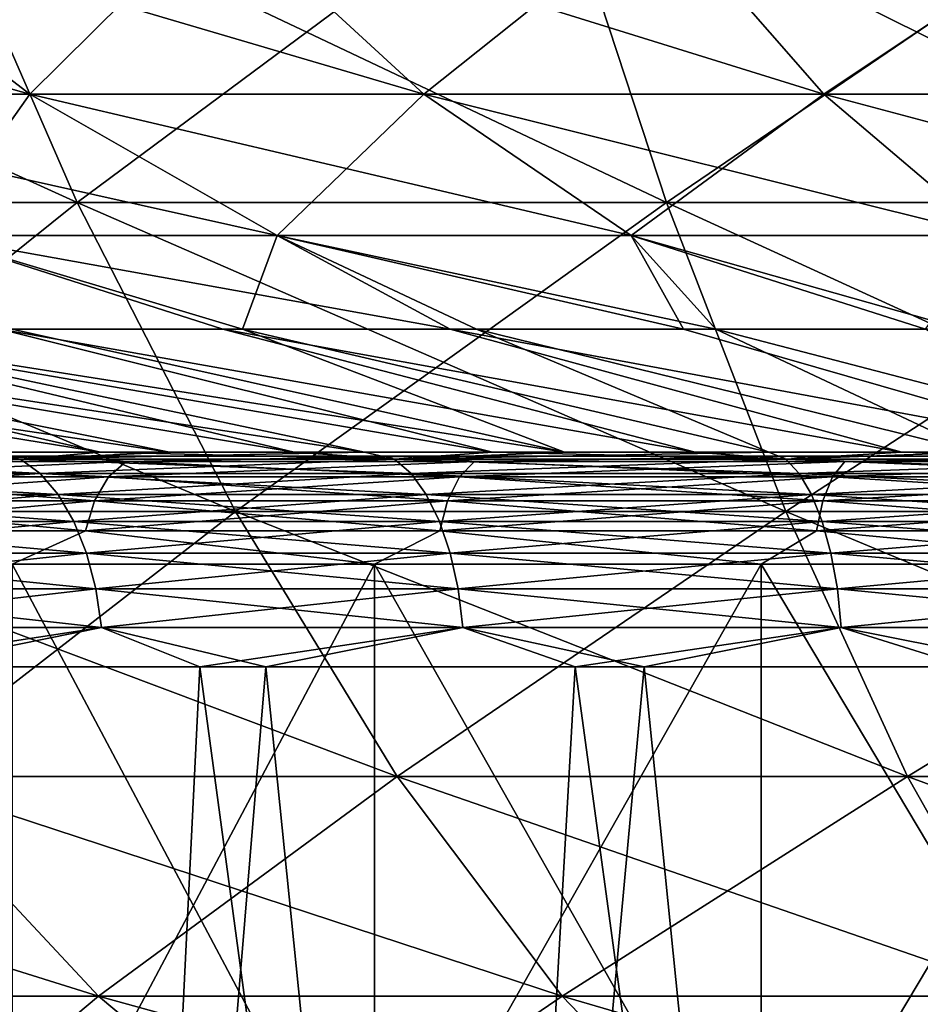
# Model space of a CAD drawing. Units: millimetres. Extents: x 0 to 380, y 0 to 162.
# Drawn here: x 167 to 176, y 36 to 45 of the extents above; entities that cross this region are included whole.
import ezdxf

# ---------------------------------------------------------------- set-up
doc = ezdxf.new("R2010")
doc.units = ezdxf.units.MM
doc.header["$LTSCALE"] = 101.851852
for name, color, linetype in [('1', 7, 'CONTINUOUS'), ('2', 7, 'CONTINUOUS'), ('20', 7, 'CONTINUOUS'), ('25', 7, 'CONTINUOUS'), ('34', 7, 'CONTINUOUS'), ('35', 7, 'CONTINUOUS'), ('36', 7, 'CONTINUOUS'), ('37', 7, 'CONTINUOUS'), ('38', 7, 'CONTINUOUS'), ('39', 7, 'CONTINUOUS'), ('40', 7, 'CONTINUOUS'), ('44', 7, 'CONTINUOUS'), ('7', 7, 'CONTINUOUS')]:
    doc.layers.add(name, color=color, linetype=linetype)

msp = doc.modelspace()

# ---------------------------------------------------------------- linework, layer by layer
at = {"layer": '1', "linetype": 'Continuous'}
for points in [[(164.7619, 41.3204, -163.6038), (167.7559, 41.3204, -161.036), (164.9054, 41.3204, -216.5037), (164.7619, 41.3204, -163.6038)], [(164.9054, 41.3204, -216.5037), (167.7559, 41.3204, -161.036), (167.9092, 41.3204, -219.0522), (164.9054, 41.3204, -216.5037)], [(167.7559, 41.3204, -161.036), (171.0101, 41.3204, -158.8056), (167.9092, 41.3204, -219.0522), (167.7559, 41.3204, -161.036)], [(167.9092, 41.3204, -219.0522), (171.0101, 41.3204, -158.8056), (171.1737, 41.3204, -221.2644), (167.9092, 41.3204, -219.0522)], [(171.0101, 41.3204, -158.8056), (174.4781, 41.3204, -156.9435), (171.1737, 41.3204, -221.2644), (171.0101, 41.3204, -158.8056)], [(171.1737, 41.3204, -221.2644), (174.4781, 41.3204, -156.9435), (174.6544, 41.3204, -223.1097), (171.1737, 41.3204, -221.2644)], [(174.4781, 41.3204, -156.9435), (178.1327, 41.3204, -155.464), (174.6544, 41.3204, -223.1097), (174.4781, 41.3204, -156.9435)], [(174.6544, 41.3204, -223.1097), (178.1327, 41.3204, -155.464), (178.3231, 41.3204, -224.5718), (174.6544, 41.3204, -223.1097)]]:
    msp.add_3dface(points, dxfattribs=at)
at = {"layer": '2', "linetype": 'Continuous'}
for points in [[(167.7559, 41.3204, -161.036), (164.7619, 41.3204, -163.6038), (165.3555, 41.2715, -162.6311), (167.7559, 41.3204, -161.036)], [(164.9054, 41.3204, -216.5037), (167.9092, 41.3204, -219.0522), (165.3555, 41.2715, -217.3399), (164.9054, 41.3204, -216.5037)], [(168.3497, 41.2715, -160.2064), (167.7559, 41.3204, -161.036), (165.3555, 41.2715, -162.6311), (168.3497, 41.2715, -160.2064)], [(165.3555, 41.2715, -217.3399), (167.9092, 41.3204, -219.0522), (168.3497, 41.2715, -219.7646), (165.3555, 41.2715, -217.3399)], [(171.0101, 41.3204, -158.8056), (167.7559, 41.3204, -161.036), (168.3497, 41.2715, -160.2064), (171.0101, 41.3204, -158.8056)], [(167.9092, 41.3204, -219.0522), (171.1737, 41.3204, -221.2644), (168.3497, 41.2715, -219.7646), (167.9092, 41.3204, -219.0522)], [(171.581, 41.2715, -158.108), (171.0101, 41.3204, -158.8056), (168.3497, 41.2715, -160.2064), (171.581, 41.2715, -158.108)], [(168.3497, 41.2715, -219.7646), (171.1737, 41.3204, -221.2644), (171.581, 41.2715, -221.8631), (168.3497, 41.2715, -219.7646)], [(174.4781, 41.3204, -156.9435), (171.0101, 41.3204, -158.8056), (171.581, 41.2715, -158.108), (174.4781, 41.3204, -156.9435)], [(171.1737, 41.3204, -221.2644), (174.6544, 41.3204, -223.1097), (171.581, 41.2715, -221.8631), (171.1737, 41.3204, -221.2644)], [(175.0139, 41.2715, -156.3588), (174.4781, 41.3204, -156.9435), (171.581, 41.2715, -158.108), (175.0139, 41.2715, -156.3588)], [(171.581, 41.2715, -221.8631), (174.6544, 41.3204, -223.1097), (175.0139, 41.2715, -223.6122), (171.581, 41.2715, -221.8631)], [(178.1327, 41.3204, -155.464), (174.4781, 41.3204, -156.9435), (175.0139, 41.2715, -156.3588), (178.1327, 41.3204, -155.464)], [(174.6544, 41.3204, -223.1097), (178.3231, 41.3204, -224.5718), (175.0139, 41.2715, -223.6122), (174.6544, 41.3204, -223.1097)], [(178.6109, 41.2715, -154.9781), (178.1327, 41.3204, -155.464), (175.0139, 41.2715, -156.3588), (178.6109, 41.2715, -154.9781)], [(175.0139, 41.2715, -223.6122), (178.3231, 41.3204, -224.5718), (178.6109, 41.2715, -224.993), (175.0139, 41.2715, -223.6122)], [(165.3555, 41.2715, -162.6311), (165.1688, 41.1292, -162.4237), (168.1857, 41.1292, -159.9807), (165.3555, 41.2715, -162.6311)], [(165.3555, 41.2715, -217.3399), (168.3497, 41.2715, -219.7646), (165.1688, 41.1292, -217.5473), (165.3555, 41.2715, -217.3399)], [(168.3497, 41.2715, -219.7646), (168.1857, 41.1292, -219.9904), (165.1688, 41.1292, -217.5473), (168.3497, 41.2715, -219.7646)], [(168.3497, 41.2715, -160.2064), (165.3555, 41.2715, -162.6311), (168.1857, 41.1292, -159.9807), (168.3497, 41.2715, -160.2064)], [(168.3497, 41.2715, -160.2064), (168.1857, 41.1292, -159.9807), (171.4415, 41.1292, -157.8663), (168.3497, 41.2715, -160.2064)], [(168.3497, 41.2715, -219.7646), (171.581, 41.2715, -221.8631), (168.1857, 41.1292, -219.9904), (168.3497, 41.2715, -219.7646)], [(171.581, 41.2715, -221.8631), (171.4415, 41.1292, -222.1047), (168.1857, 41.1292, -219.9904), (171.581, 41.2715, -221.8631)], [(171.581, 41.2715, -158.108), (168.3497, 41.2715, -160.2064), (171.4415, 41.1292, -157.8663), (171.581, 41.2715, -158.108)], [(171.581, 41.2715, -158.108), (171.4415, 41.1292, -157.8663), (174.9005, 41.1292, -156.1039), (171.581, 41.2715, -158.108)], [(171.581, 41.2715, -221.8631), (175.0139, 41.2715, -223.6122), (171.4415, 41.1292, -222.1047), (171.581, 41.2715, -221.8631)], [(175.0139, 41.2715, -223.6122), (174.9005, 41.1292, -223.8671), (171.4415, 41.1292, -222.1047), (175.0139, 41.2715, -223.6122)], [(175.0139, 41.2715, -156.3588), (171.581, 41.2715, -158.108), (174.9005, 41.1292, -156.1039), (175.0139, 41.2715, -156.3588)], [(175.0139, 41.2715, -156.3588), (174.9005, 41.1292, -156.1039), (178.5247, 41.1292, -154.7127), (175.0139, 41.2715, -156.3588)], [(175.0139, 41.2715, -223.6122), (178.6109, 41.2715, -224.993), (174.9005, 41.1292, -223.8671), (175.0139, 41.2715, -223.6122)], [(178.6109, 41.2715, -224.993), (178.5247, 41.1292, -225.2583), (174.9005, 41.1292, -223.8671), (178.6109, 41.2715, -224.993)], [(178.6109, 41.2715, -154.9781), (175.0139, 41.2715, -156.3588), (178.5247, 41.1292, -154.7127), (178.6109, 41.2715, -154.9781)], [(168.0556, 40.9077, -220.1694), (165.0207, 40.9077, -217.7118), (168.1857, 41.1292, -219.9904), (168.0556, 40.9077, -220.1694)], [(168.1857, 41.1292, -219.9904), (165.0207, 40.9077, -217.7118), (165.1688, 41.1292, -217.5473), (168.1857, 41.1292, -219.9904)], [(165.0207, 40.9077, -162.2592), (168.0556, 40.9077, -159.8016), (165.1688, 41.1292, -162.4237), (165.0207, 40.9077, -162.2592)], [(165.1688, 41.1292, -162.4237), (168.0556, 40.9077, -159.8016), (168.1857, 41.1292, -159.9807), (165.1688, 41.1292, -162.4237)], [(171.3308, 40.9077, -222.2964), (168.0556, 40.9077, -220.1694), (171.4415, 41.1292, -222.1047), (171.3308, 40.9077, -222.2964)], [(171.4415, 41.1292, -222.1047), (168.0556, 40.9077, -220.1694), (168.1857, 41.1292, -219.9904), (171.4415, 41.1292, -222.1047)], [(168.0556, 40.9077, -159.8016), (171.3308, 40.9077, -157.6746), (168.1857, 41.1292, -159.9807), (168.0556, 40.9077, -159.8016)], [(168.1857, 41.1292, -159.9807), (171.3308, 40.9077, -157.6746), (171.4415, 41.1292, -157.8663), (168.1857, 41.1292, -159.9807)], [(174.8104, 40.9077, -224.0693), (171.3308, 40.9077, -222.2964), (174.9005, 41.1292, -223.8671), (174.8104, 40.9077, -224.0693)], [(174.9005, 41.1292, -223.8671), (171.3308, 40.9077, -222.2964), (171.4415, 41.1292, -222.1047), (174.9005, 41.1292, -223.8671)], [(171.3308, 40.9077, -157.6746), (174.8104, 40.9077, -155.9017), (171.4415, 41.1292, -157.8663), (171.3308, 40.9077, -157.6746)], [(171.4415, 41.1292, -157.8663), (174.8104, 40.9077, -155.9017), (174.9005, 41.1292, -156.1039), (171.4415, 41.1292, -157.8663)], [(178.4563, 40.9077, -225.4689), (174.8104, 40.9077, -224.0693), (178.5247, 41.1292, -225.2583), (178.4563, 40.9077, -225.4689)], [(178.5247, 41.1292, -225.2583), (174.8104, 40.9077, -224.0693), (174.9005, 41.1292, -223.8671), (178.5247, 41.1292, -225.2583)], [(174.8104, 40.9077, -155.9017), (178.4563, 40.9077, -154.5022), (174.9005, 41.1292, -156.1039), (174.8104, 40.9077, -155.9017)], [(174.9005, 41.1292, -156.1039), (178.4563, 40.9077, -154.5022), (178.5247, 41.1292, -154.7127), (174.9005, 41.1292, -156.1039)], [(167.9722, 40.6285, -220.2843), (164.9257, 40.6285, -217.8173), (168.0556, 40.9077, -220.1694), (167.9722, 40.6285, -220.2843)], [(168.0556, 40.9077, -220.1694), (164.9257, 40.6285, -217.8173), (165.0207, 40.9077, -217.7118), (168.0556, 40.9077, -220.1694)], [(164.9257, 40.6285, -162.1537), (167.9722, 40.6285, -159.6867), (165.0207, 40.9077, -162.2592), (164.9257, 40.6285, -162.1537)], [(165.0207, 40.9077, -162.2592), (167.9722, 40.6285, -159.6867), (168.0556, 40.9077, -159.8016), (165.0207, 40.9077, -162.2592)], [(171.2598, 40.6285, -222.4193), (167.9722, 40.6285, -220.2843), (171.3308, 40.9077, -222.2964), (171.2598, 40.6285, -222.4193)], [(171.3308, 40.9077, -222.2964), (167.9722, 40.6285, -220.2843), (168.0556, 40.9077, -220.1694), (171.3308, 40.9077, -222.2964)], [(167.9722, 40.6285, -159.6867), (171.2598, 40.6285, -157.5517), (168.0556, 40.9077, -159.8016), (167.9722, 40.6285, -159.6867)], [(168.0556, 40.9077, -159.8016), (171.2598, 40.6285, -157.5517), (171.3308, 40.9077, -157.6746), (168.0556, 40.9077, -159.8016)], [(174.7527, 40.6285, -224.199), (171.2598, 40.6285, -222.4193), (174.8104, 40.9077, -224.0693), (174.7527, 40.6285, -224.199)], [(174.8104, 40.9077, -224.0693), (171.2598, 40.6285, -222.4193), (171.3308, 40.9077, -222.2964), (174.8104, 40.9077, -224.0693)], [(171.2598, 40.6285, -157.5517), (174.7527, 40.6285, -155.772), (171.3308, 40.9077, -157.6746), (171.2598, 40.6285, -157.5517)], [(171.3308, 40.9077, -157.6746), (174.7527, 40.6285, -155.772), (174.8104, 40.9077, -155.9017), (171.3308, 40.9077, -157.6746)], [(178.4124, 40.6285, -225.6039), (174.7527, 40.6285, -224.199), (178.4563, 40.9077, -225.4689), (178.4124, 40.6285, -225.6039)], [(178.4563, 40.9077, -225.4689), (174.7527, 40.6285, -224.199), (174.8104, 40.9077, -224.0693), (178.4563, 40.9077, -225.4689)], [(174.7527, 40.6285, -155.772), (178.4124, 40.6285, -154.3672), (174.8104, 40.9077, -155.9017), (174.7527, 40.6285, -155.772)], [(174.8104, 40.9077, -155.9017), (178.4124, 40.6285, -154.3672), (178.4563, 40.9077, -154.5022), (174.8104, 40.9077, -155.9017)], [(164.9257, 40.6285, -162.1537), (167.2915, 40.3204, -160.132), (167.9722, 40.6285, -159.6867), (164.9257, 40.6285, -162.1537)], [(167.9722, 40.6285, -220.2843), (167.2915, 40.3204, -219.839), (164.9257, 40.6285, -217.8173), (167.9722, 40.6285, -220.2843)], [(167.2915, 40.3204, -160.132), (170.6522, 40.3204, -157.8534), (167.9722, 40.6285, -159.6867), (167.2915, 40.3204, -160.132)], [(170.6522, 40.3204, -222.1177), (167.2915, 40.3204, -219.839), (167.9722, 40.6285, -220.2843), (170.6522, 40.3204, -222.1177)], [(167.9722, 40.6285, -159.6867), (170.6522, 40.3204, -157.8534), (171.2598, 40.6285, -157.5517), (167.9722, 40.6285, -159.6867)], [(171.2598, 40.6285, -222.4193), (170.6522, 40.3204, -222.1177), (167.9722, 40.6285, -220.2843), (171.2598, 40.6285, -222.4193)], [(170.6522, 40.3204, -157.8534), (174.2397, 40.3204, -155.9514), (171.2598, 40.6285, -157.5517), (170.6522, 40.3204, -157.8534)], [(174.2397, 40.3204, -224.0196), (170.6522, 40.3204, -222.1177), (171.2598, 40.6285, -222.4193), (174.2397, 40.3204, -224.0196)], [(171.2598, 40.6285, -157.5517), (174.2397, 40.3204, -155.9514), (174.7527, 40.6285, -155.772), (171.2598, 40.6285, -157.5517)], [(174.7527, 40.6285, -224.199), (174.2397, 40.3204, -224.0196), (171.2598, 40.6285, -222.4193), (174.7527, 40.6285, -224.199)], [(174.2397, 40.3204, -155.9514), (178.0117, 40.3204, -154.4485), (174.7527, 40.6285, -155.772), (174.2397, 40.3204, -155.9514)], [(178.0117, 40.3204, -225.5225), (174.2397, 40.3204, -224.0196), (174.7527, 40.6285, -224.199), (178.0117, 40.3204, -225.5225)], [(174.7527, 40.6285, -155.772), (178.0117, 40.3204, -154.4485), (178.4124, 40.6285, -154.3672), (174.7527, 40.6285, -155.772)], [(178.4124, 40.6285, -225.6039), (178.0117, 40.3204, -225.5225), (174.7527, 40.6285, -224.199), (178.4124, 40.6285, -225.6039)]]:
    msp.add_3dface(points, dxfattribs=at)
at = {"layer": '20', "linetype": 'Continuous'}
for points in [[(162.4962, 43.676, -90.9773), (167.8967, 43.676, -89.6343), (160.7192, 46.9418, -84.5772), (162.4962, 43.676, -90.9773)], [(160.7192, 46.9418, -84.5772), (167.8967, 43.676, -89.6343), (166.4688, 46.9418, -83.1474), (160.7192, 46.9418, -84.5772)], [(167.8967, 43.676, -89.6343), (173.3619, 43.676, -88.5856), (166.4688, 46.9418, -83.1474), (167.8967, 43.676, -89.6343)], [(166.4688, 46.9418, -83.1474), (173.3619, 43.676, -88.5856), (172.2874, 46.9418, -82.0309), (166.4688, 46.9418, -83.1474)], [(173.3619, 43.676, -88.5856), (178.876, 43.676, -87.8343), (172.2874, 46.9418, -82.0309), (173.3619, 43.676, -88.5856)], [(172.2874, 46.9418, -82.0309), (178.876, 43.676, -87.8343), (178.1578, 46.9418, -81.2311), (172.2874, 46.9418, -82.0309)], [(164.3218, 40.809, -97.5524), (169.3636, 40.809, -96.2986), (162.4962, 43.676, -90.9773), (164.3218, 40.809, -97.5524)], [(162.4962, 43.676, -90.9773), (169.3636, 40.809, -96.2986), (167.8967, 43.676, -89.6343), (162.4962, 43.676, -90.9773)], [(169.3636, 40.809, -96.2986), (174.4659, 40.809, -95.3195), (167.8967, 43.676, -89.6343), (169.3636, 40.809, -96.2986)], [(167.8967, 43.676, -89.6343), (174.4659, 40.809, -95.3195), (173.3619, 43.676, -88.5856), (167.8967, 43.676, -89.6343)], [(174.4659, 40.809, -95.3195), (179.6138, 40.809, -94.6182), (173.3619, 43.676, -88.5856), (174.4659, 40.809, -95.3195)], [(173.3619, 43.676, -88.5856), (179.6138, 40.809, -94.6182), (178.876, 43.676, -87.8343), (173.3619, 43.676, -88.5856)], [(166.1895, 38.351, -104.2795), (170.8644, 38.351, -103.1169), (164.3218, 40.809, -97.5524), (166.1895, 38.351, -104.2795)], [(164.3218, 40.809, -97.5524), (170.8644, 38.351, -103.1169), (169.3636, 40.809, -96.2986), (164.3218, 40.809, -97.5524)], [(170.8644, 38.351, -103.1169), (175.5954, 38.351, -102.2092), (169.3636, 40.809, -96.2986), (170.8644, 38.351, -103.1169)], [(169.3636, 40.809, -96.2986), (175.5954, 38.351, -102.2092), (174.4659, 40.809, -95.3195), (169.3636, 40.809, -96.2986)], [(175.5954, 38.351, -102.2092), (180.3686, 38.351, -101.5588), (174.4659, 40.809, -95.3195), (175.5954, 38.351, -102.2092)], [(174.4659, 40.809, -95.3195), (180.3686, 38.351, -101.5588), (179.6138, 40.809, -94.6182), (174.4659, 40.809, -95.3195)], [(163.8562, 36.3105, -112.4359), (168.0929, 36.3105, -111.135), (161.5844, 38.351, -105.6935), (163.8562, 36.3105, -112.4359)], [(161.5844, 38.351, -105.6935), (168.0929, 36.3105, -111.135), (166.1895, 38.351, -104.2795), (161.5844, 38.351, -105.6935)], [(168.0929, 36.3105, -111.135), (172.3939, 36.3105, -110.0654), (166.1895, 38.351, -104.2795), (168.0929, 36.3105, -111.135)], [(166.1895, 38.351, -104.2795), (172.3939, 36.3105, -110.0654), (170.8644, 38.351, -103.1169), (166.1895, 38.351, -104.2795)], [(172.3939, 36.3105, -110.0654), (176.7464, 36.3105, -109.2302), (170.8644, 38.351, -103.1169), (172.3939, 36.3105, -110.0654)], [(170.8644, 38.351, -103.1169), (176.7464, 36.3105, -109.2302), (175.5954, 38.351, -102.2092), (170.8644, 38.351, -103.1169)], [(176.7464, 36.3105, -109.2302), (181.1378, 36.3105, -108.6319), (175.5954, 38.351, -102.2092), (176.7464, 36.3105, -109.2302)], [(175.5954, 38.351, -102.2092), (181.1378, 36.3105, -108.6319), (180.3686, 38.351, -101.5588), (175.5954, 38.351, -102.2092)], [(166.1625, 34.6947, -119.2809), (170.0253, 34.6947, -118.0949), (163.8562, 36.3105, -112.4359), (166.1625, 34.6947, -119.2809)], [(163.8562, 36.3105, -112.4359), (170.0253, 34.6947, -118.0949), (168.0929, 36.3105, -111.135), (163.8562, 36.3105, -112.4359)], [(170.0253, 34.6947, -118.0949), (173.9466, 34.6947, -117.1197), (168.0929, 36.3105, -111.135), (170.0253, 34.6947, -118.0949)], [(168.0929, 36.3105, -111.135), (173.9466, 34.6947, -117.1197), (172.3939, 36.3105, -110.0654), (168.0929, 36.3105, -111.135)], [(173.9466, 34.6947, -117.1197), (177.915, 34.6947, -116.3582), (172.3939, 36.3105, -110.0654), (173.9466, 34.6947, -117.1197)], [(172.3939, 36.3105, -110.0654), (177.915, 34.6947, -116.3582), (176.7464, 36.3105, -109.2302), (172.3939, 36.3105, -110.0654)]]:
    msp.add_3dface(points, dxfattribs=at)
at = {"layer": '25', "linetype": 'Continuous'}
for points in [[(167.8967, 43.676, -290.3368), (162.4962, 43.676, -288.9937), (166.4688, 46.9418, -296.8237), (167.8967, 43.676, -290.3368)], [(172.2874, 46.9418, -297.9401), (167.8967, 43.676, -290.3368), (166.4688, 46.9418, -296.8237), (172.2874, 46.9418, -297.9401)], [(173.3619, 43.676, -291.3854), (167.8967, 43.676, -290.3368), (172.2874, 46.9418, -297.9401), (173.3619, 43.676, -291.3854)], [(178.1578, 46.9418, -298.74), (173.3619, 43.676, -291.3854), (172.2874, 46.9418, -297.9401), (178.1578, 46.9418, -298.74)], [(178.876, 43.676, -292.1367), (173.3619, 43.676, -291.3854), (178.1578, 46.9418, -298.74), (178.876, 43.676, -292.1367)], [(167.8967, 43.676, -290.3368), (164.3218, 40.809, -282.4186), (162.4962, 43.676, -288.9937), (167.8967, 43.676, -290.3368)], [(169.3636, 40.809, -283.6724), (164.3218, 40.809, -282.4186), (167.8967, 43.676, -290.3368), (169.3636, 40.809, -283.6724)], [(173.3619, 43.676, -291.3854), (169.3636, 40.809, -283.6724), (167.8967, 43.676, -290.3368), (173.3619, 43.676, -291.3854)], [(174.4659, 40.809, -284.6515), (169.3636, 40.809, -283.6724), (173.3619, 43.676, -291.3854), (174.4659, 40.809, -284.6515)], [(178.876, 43.676, -292.1367), (174.4659, 40.809, -284.6515), (173.3619, 43.676, -291.3854), (178.876, 43.676, -292.1367)], [(179.6138, 40.809, -285.3529), (174.4659, 40.809, -284.6515), (178.876, 43.676, -292.1367), (179.6138, 40.809, -285.3529)], [(169.3636, 40.809, -283.6724), (166.1895, 38.351, -275.6915), (164.3218, 40.809, -282.4186), (169.3636, 40.809, -283.6724)], [(170.8644, 38.351, -276.8541), (166.1895, 38.351, -275.6915), (169.3636, 40.809, -283.6724), (170.8644, 38.351, -276.8541)], [(174.4659, 40.809, -284.6515), (170.8644, 38.351, -276.8541), (169.3636, 40.809, -283.6724), (174.4659, 40.809, -284.6515)], [(175.5954, 38.351, -277.7619), (170.8644, 38.351, -276.8541), (174.4659, 40.809, -284.6515), (175.5954, 38.351, -277.7619)], [(179.6138, 40.809, -285.3529), (175.5954, 38.351, -277.7619), (174.4659, 40.809, -284.6515), (179.6138, 40.809, -285.3529)], [(180.3686, 38.351, -278.4122), (175.5954, 38.351, -277.7619), (179.6138, 40.809, -285.3529), (180.3686, 38.351, -278.4122)], [(168.0929, 36.3105, -268.836), (163.8562, 36.3105, -267.5351), (166.1895, 38.351, -275.6915), (168.0929, 36.3105, -268.836)], [(170.8644, 38.351, -276.8541), (168.0929, 36.3105, -268.836), (166.1895, 38.351, -275.6915), (170.8644, 38.351, -276.8541)], [(172.3939, 36.3105, -269.9056), (168.0929, 36.3105, -268.836), (170.8644, 38.351, -276.8541), (172.3939, 36.3105, -269.9056)], [(175.5954, 38.351, -277.7619), (172.3939, 36.3105, -269.9056), (170.8644, 38.351, -276.8541), (175.5954, 38.351, -277.7619)], [(176.7464, 36.3105, -270.7408), (172.3939, 36.3105, -269.9056), (175.5954, 38.351, -277.7619), (176.7464, 36.3105, -270.7408)], [(180.3686, 38.351, -278.4122), (176.7464, 36.3105, -270.7408), (175.5954, 38.351, -277.7619), (180.3686, 38.351, -278.4122)], [(168.0929, 36.3105, -268.836), (166.1625, 34.6947, -260.6901), (163.8562, 36.3105, -267.5351), (168.0929, 36.3105, -268.836)], [(170.0253, 34.6947, -261.8762), (166.1625, 34.6947, -260.6901), (168.0929, 36.3105, -268.836), (170.0253, 34.6947, -261.8762)], [(172.3939, 36.3105, -269.9056), (170.0253, 34.6947, -261.8762), (168.0929, 36.3105, -268.836), (172.3939, 36.3105, -269.9056)], [(173.9466, 34.6947, -262.8514), (170.0253, 34.6947, -261.8762), (172.3939, 36.3105, -269.9056), (173.9466, 34.6947, -262.8514)], [(176.7464, 36.3105, -270.7408), (173.9466, 34.6947, -262.8514), (172.3939, 36.3105, -269.9056), (176.7464, 36.3105, -270.7408)], [(177.915, 34.6947, -263.6128), (173.9466, 34.6947, -262.8514), (176.7464, 36.3105, -270.7408), (177.915, 34.6947, -263.6128)]]:
    msp.add_3dface(points, dxfattribs=at)
at = {"layer": '34', "linetype": 'Continuous'}
for points in [[(164.9762, 21.1968, -156.8678), (166.3147, 39.3671, -155.8982), (168.1386, 21.1968, -154.7015), (164.9762, 21.1968, -156.8678)], [(166.3147, 39.3671, -155.8982), (169.6435, 39.3671, -153.813), (168.1386, 21.1968, -154.7015), (166.3147, 39.3671, -155.8982)], [(168.1386, 21.1968, -154.7015), (169.6435, 39.3671, -153.813), (171.4874, 21.1968, -152.8362), (168.1386, 21.1968, -154.7015)], [(169.6435, 39.3671, -153.813), (173.1545, 39.3671, -152.0518), (171.4874, 21.1968, -152.8362), (169.6435, 39.3671, -153.813)], [(171.4874, 21.1968, -152.8362), (173.1545, 39.3671, -152.0518), (174.994, 21.1968, -151.2879), (171.4874, 21.1968, -152.8362)], [(173.1545, 39.3671, -152.0518), (176.8163, 39.3671, -150.6304), (174.994, 21.1968, -151.2879), (173.1545, 39.3671, -152.0518)], [(174.994, 21.1968, -151.2879), (176.8163, 39.3671, -150.6304), (178.6285, 21.1968, -150.0698), (174.994, 21.1968, -151.2879)]]:
    msp.add_3dface(points, dxfattribs=at)
at = {"layer": '35', "linetype": 'Continuous'}
for points in [[(164.0971, 41.2924, -155.7038), (166.9869, 41.3592, -153.2717), (167.3707, 41.2924, -153.4613), (164.0971, 41.2924, -155.7038)], [(164.0971, 41.2924, -155.7038), (167.3707, 41.2924, -153.4613), (164.3055, 41.1596, -155.9796), (164.0971, 41.2924, -155.7038)], [(167.3707, 41.2924, -153.4613), (167.5527, 41.1596, -153.7552), (164.3055, 41.1596, -155.9796), (167.3707, 41.2924, -153.4613)], [(166.9869, 41.3592, -153.2717), (168.7502, 41.3592, -152.2244), (167.3707, 41.2924, -153.4613), (166.9869, 41.3592, -153.2717)], [(168.7502, 41.3592, -152.2244), (170.561, 41.3592, -151.2617), (167.3707, 41.2924, -153.4613), (168.7502, 41.3592, -152.2244)], [(167.3707, 41.2924, -153.4613), (170.561, 41.3592, -151.2617), (170.8372, 41.2924, -151.5305), (167.3707, 41.2924, -153.4613)], [(167.3707, 41.2924, -153.4613), (170.8372, 41.2924, -151.5305), (167.5527, 41.1596, -153.7552), (167.3707, 41.2924, -153.4613)], [(170.8372, 41.2924, -151.5305), (170.9913, 41.1596, -151.84), (167.5527, 41.1596, -153.7552), (170.8372, 41.2924, -151.5305)], [(170.561, 41.3592, -151.2617), (172.4154, 41.3592, -150.3859), (170.8372, 41.2924, -151.5305), (170.561, 41.3592, -151.2617)], [(172.4154, 41.3592, -150.3859), (174.3091, 41.3592, -149.5987), (170.8372, 41.2924, -151.5305), (172.4154, 41.3592, -150.3859)], [(170.8372, 41.2924, -151.5305), (174.3091, 41.3592, -149.5987), (174.4671, 41.2924, -149.9278), (170.8372, 41.2924, -151.5305)], [(170.8372, 41.2924, -151.5305), (174.4671, 41.2924, -149.9278), (170.9913, 41.1596, -151.84), (170.8372, 41.2924, -151.5305)], [(174.4671, 41.2924, -149.9278), (174.5919, 41.1596, -150.2501), (170.9913, 41.1596, -151.84), (174.4671, 41.2924, -149.9278)], [(174.3091, 41.3592, -149.5987), (176.238, 41.3592, -148.9021), (174.4671, 41.2924, -149.9278), (174.3091, 41.3592, -149.5987)], [(174.4671, 41.2924, -149.9278), (176.238, 41.3592, -148.9021), (178.2293, 41.2924, -148.6668), (174.4671, 41.2924, -149.9278)], [(174.4671, 41.2924, -149.9278), (178.2293, 41.2924, -148.6668), (174.5919, 41.1596, -150.2501), (174.4671, 41.2924, -149.9278)], [(178.2293, 41.2924, -148.6668), (178.3239, 41.1596, -148.9993), (174.5919, 41.1596, -150.2501), (178.2293, 41.2924, -148.6668)], [(167.5527, 41.1596, -153.7552), (164.4955, 40.9653, -156.2312), (164.3055, 41.1596, -155.9796), (167.5527, 41.1596, -153.7552)], [(167.7187, 40.9653, -154.0233), (164.4955, 40.9653, -156.2312), (167.5527, 41.1596, -153.7552), (167.7187, 40.9653, -154.0233)], [(170.9913, 41.1596, -151.84), (167.7187, 40.9653, -154.0233), (167.5527, 41.1596, -153.7552), (170.9913, 41.1596, -151.84)], [(171.1318, 40.9653, -152.1222), (167.7187, 40.9653, -154.0233), (170.9913, 41.1596, -151.84), (171.1318, 40.9653, -152.1222)], [(174.5919, 41.1596, -150.2501), (171.1318, 40.9653, -152.1222), (170.9913, 41.1596, -151.84), (174.5919, 41.1596, -150.2501)], [(174.7058, 40.9653, -150.5441), (171.1318, 40.9653, -152.1222), (174.5919, 41.1596, -150.2501), (174.7058, 40.9653, -150.5441)], [(178.3239, 41.1596, -148.9993), (174.7058, 40.9653, -150.5441), (174.5919, 41.1596, -150.2501), (178.3239, 41.1596, -148.9993)], [(178.4102, 40.9653, -149.3025), (174.7058, 40.9653, -150.5441), (178.3239, 41.1596, -148.9993), (178.4102, 40.9653, -149.3025)], [(167.7187, 40.9653, -154.0233), (164.6606, 40.7163, -156.4499), (164.4955, 40.9653, -156.2312), (167.7187, 40.9653, -154.0233)], [(167.8629, 40.7163, -154.2563), (164.6606, 40.7163, -156.4499), (167.7187, 40.9653, -154.0233), (167.8629, 40.7163, -154.2563)], [(171.1318, 40.9653, -152.1222), (167.8629, 40.7163, -154.2563), (167.7187, 40.9653, -154.0233), (171.1318, 40.9653, -152.1222)], [(171.254, 40.7163, -152.3675), (167.8629, 40.7163, -154.2563), (171.1318, 40.9653, -152.1222), (171.254, 40.7163, -152.3675)], [(174.7058, 40.9653, -150.5441), (171.254, 40.7163, -152.3675), (171.1318, 40.9653, -152.1222), (174.7058, 40.9653, -150.5441)], [(174.8048, 40.7163, -150.7996), (171.254, 40.7163, -152.3675), (174.7058, 40.9653, -150.5441), (174.8048, 40.7163, -150.7996)], [(178.4102, 40.9653, -149.3025), (174.8048, 40.7163, -150.7996), (174.7058, 40.9653, -150.5441), (178.4102, 40.9653, -149.3025)], [(178.4852, 40.7163, -149.5661), (174.8048, 40.7163, -150.7996), (178.4102, 40.9653, -149.3025), (178.4852, 40.7163, -149.5661)], [(167.8629, 40.7163, -154.2563), (164.7953, 40.4209, -156.6282), (164.6606, 40.7163, -156.4499), (167.8629, 40.7163, -154.2563)], [(167.9806, 40.4209, -154.4463), (164.7953, 40.4209, -156.6282), (167.8629, 40.7163, -154.2563), (167.9806, 40.4209, -154.4463)], [(171.254, 40.7163, -152.3675), (167.9806, 40.4209, -154.4463), (167.8629, 40.7163, -154.2563), (171.254, 40.7163, -152.3675)], [(171.3536, 40.4209, -152.5675), (167.9806, 40.4209, -154.4463), (171.254, 40.7163, -152.3675), (171.3536, 40.4209, -152.5675)], [(174.8048, 40.7163, -150.7996), (171.3536, 40.4209, -152.5675), (171.254, 40.7163, -152.3675), (174.8048, 40.7163, -150.7996)], [(174.8855, 40.4209, -151.008), (171.3536, 40.4209, -152.5675), (174.8048, 40.7163, -150.7996), (174.8855, 40.4209, -151.008)], [(178.4852, 40.7163, -149.5661), (174.8855, 40.4209, -151.008), (174.8048, 40.7163, -150.7996), (178.4852, 40.7163, -149.5661)], [(178.5464, 40.4209, -149.781), (174.8855, 40.4209, -151.008), (178.4852, 40.7163, -149.5661), (178.5464, 40.4209, -149.781)], [(167.9806, 40.4209, -154.4463), (164.8948, 40.0895, -156.76), (164.7953, 40.4209, -156.6282), (167.9806, 40.4209, -154.4463)], [(168.0675, 40.0895, -154.5867), (164.8948, 40.0895, -156.76), (167.9806, 40.4209, -154.4463), (168.0675, 40.0895, -154.5867)], [(171.3536, 40.4209, -152.5675), (168.0675, 40.0895, -154.5867), (167.9806, 40.4209, -154.4463), (171.3536, 40.4209, -152.5675)], [(171.4272, 40.0895, -152.7154), (168.0675, 40.0895, -154.5867), (171.3536, 40.4209, -152.5675), (171.4272, 40.0895, -152.7154)], [(174.8855, 40.4209, -151.008), (171.4272, 40.0895, -152.7154), (171.3536, 40.4209, -152.5675), (174.8855, 40.4209, -151.008)], [(174.9452, 40.0895, -151.162), (171.4272, 40.0895, -152.7154), (174.8855, 40.4209, -151.008), (174.9452, 40.0895, -151.162)], [(178.5464, 40.4209, -149.781), (174.9452, 40.0895, -151.162), (174.8855, 40.4209, -151.008), (178.5464, 40.4209, -149.781)], [(178.5915, 40.0895, -149.9399), (174.9452, 40.0895, -151.162), (178.5464, 40.4209, -149.781), (178.5915, 40.0895, -149.9399)], [(168.0675, 40.0895, -154.5867), (164.9558, 39.7332, -156.8408), (164.8948, 40.0895, -156.76), (168.0675, 40.0895, -154.5867)], [(168.1208, 39.7332, -154.6728), (164.9558, 39.7332, -156.8408), (168.0675, 40.0895, -154.5867), (168.1208, 39.7332, -154.6728)], [(171.4272, 40.0895, -152.7154), (168.1208, 39.7332, -154.6728), (168.0675, 40.0895, -154.5867), (171.4272, 40.0895, -152.7154)], [(171.4723, 39.7332, -152.806), (168.1208, 39.7332, -154.6728), (171.4272, 40.0895, -152.7154), (171.4723, 39.7332, -152.806)], [(174.9452, 40.0895, -151.162), (171.4723, 39.7332, -152.806), (171.4272, 40.0895, -152.7154), (174.9452, 40.0895, -151.162)], [(174.9818, 39.7332, -151.2564), (171.4723, 39.7332, -152.806), (174.9452, 40.0895, -151.162), (174.9818, 39.7332, -151.2564)], [(178.5915, 40.0895, -149.9399), (174.9818, 39.7332, -151.2564), (174.9452, 40.0895, -151.162), (178.5915, 40.0895, -149.9399)], [(178.6192, 39.7332, -150.0372), (174.9818, 39.7332, -151.2564), (178.5915, 40.0895, -149.9399), (178.6192, 39.7332, -150.0372)], [(168.1208, 39.7332, -154.6728), (166.3147, 39.3671, -155.8982), (164.9558, 39.7332, -156.8408), (168.1208, 39.7332, -154.6728)], [(169.6435, 39.3671, -153.813), (166.3147, 39.3671, -155.8982), (168.1208, 39.7332, -154.6728), (169.6435, 39.3671, -153.813)], [(171.4723, 39.7332, -152.806), (169.6435, 39.3671, -153.813), (168.1208, 39.7332, -154.6728), (171.4723, 39.7332, -152.806)], [(173.1545, 39.3671, -152.0518), (169.6435, 39.3671, -153.813), (171.4723, 39.7332, -152.806), (173.1545, 39.3671, -152.0518)], [(174.9818, 39.7332, -151.2564), (173.1545, 39.3671, -152.0518), (171.4723, 39.7332, -152.806), (174.9818, 39.7332, -151.2564)], [(176.8163, 39.3671, -150.6304), (173.1545, 39.3671, -152.0518), (174.9818, 39.7332, -151.2564), (176.8163, 39.3671, -150.6304)], [(178.6192, 39.7332, -150.0372), (176.8163, 39.3671, -150.6304), (174.9818, 39.7332, -151.2564), (178.6192, 39.7332, -150.0372)]]:
    msp.add_3dface(points, dxfattribs=at)
at = {"layer": '36', "linetype": 'Continuous'}
for points in [[(161.0402, 42.5, -141.8953), (163.0893, 42.5, -140.72), (168.7502, 41.3592, -152.2244), (161.0402, 42.5, -141.8953)], [(166.9869, 41.3592, -153.2717), (161.0402, 42.5, -141.8953), (168.7502, 41.3592, -152.2244), (166.9869, 41.3592, -153.2717)], [(163.0893, 42.5, -140.72), (165.1776, 42.5, -139.6361), (170.561, 41.3592, -151.2617), (163.0893, 42.5, -140.72)], [(168.7502, 41.3592, -152.2244), (163.0893, 42.5, -140.72), (170.561, 41.3592, -151.2617), (168.7502, 41.3592, -152.2244)], [(165.1776, 42.5, -139.6361), (167.2925, 42.5, -138.6481), (172.4154, 41.3592, -150.3859), (165.1776, 42.5, -139.6361)], [(170.561, 41.3592, -151.2617), (165.1776, 42.5, -139.6361), (172.4154, 41.3592, -150.3859), (170.561, 41.3592, -151.2617)], [(167.2925, 42.5, -138.6481), (169.4277, 42.5, -137.7564), (172.4154, 41.3592, -150.3859), (167.2925, 42.5, -138.6481)], [(169.4277, 42.5, -137.7564), (171.5974, 42.5, -136.9537), (174.3091, 41.3592, -149.5987), (169.4277, 42.5, -137.7564)], [(172.4154, 41.3592, -150.3859), (169.4277, 42.5, -137.7564), (174.3091, 41.3592, -149.5987), (172.4154, 41.3592, -150.3859)], [(171.5974, 42.5, -136.9537), (173.8173, 42.5, -136.2353), (176.238, 41.3592, -148.9021), (171.5974, 42.5, -136.9537)], [(174.3091, 41.3592, -149.5987), (171.5974, 42.5, -136.9537), (176.238, 41.3592, -148.9021), (174.3091, 41.3592, -149.5987)], [(173.8173, 42.5, -136.2353), (176.1052, 42.5, -135.5995), (178.1977, 41.3592, -148.2975), (173.8173, 42.5, -136.2353)], [(176.238, 41.3592, -148.9021), (173.8173, 42.5, -136.2353), (178.1977, 41.3592, -148.2975), (176.238, 41.3592, -148.9021)]]:
    msp.add_3dface(points, dxfattribs=at)
at = {"layer": '37', "linetype": 'Continuous'}
for points in [[(163.099, 42.5, -239.2564), (161.1122, 42.5, -238.119), (168.1123, 41.3592, -227.3808), (163.099, 42.5, -239.2564)], [(161.1122, 42.5, -238.119), (166.3671, 41.3592, -226.3037), (168.1123, 41.3592, -227.3808), (161.1122, 42.5, -238.119)], [(165.1251, 42.5, -240.309), (163.099, 42.5, -239.2564), (169.9066, 41.3592, -228.374), (165.1251, 42.5, -240.309)], [(163.099, 42.5, -239.2564), (168.1123, 41.3592, -227.3808), (169.9066, 41.3592, -228.374), (163.099, 42.5, -239.2564)], [(167.1771, 42.5, -241.2717), (165.1251, 42.5, -240.309), (171.7458, 41.3592, -229.2813), (167.1771, 42.5, -241.2717)], [(165.1251, 42.5, -240.309), (169.9066, 41.3592, -228.374), (171.7458, 41.3592, -229.2813), (165.1251, 42.5, -240.309)], [(169.2476, 42.5, -242.1433), (167.1771, 42.5, -241.2717), (173.6259, 41.3592, -230.1004), (169.2476, 42.5, -242.1433)], [(167.1771, 42.5, -241.2717), (171.7458, 41.3592, -229.2813), (173.6259, 41.3592, -230.1004), (167.1771, 42.5, -241.2717)], [(171.3548, 42.5, -242.9326), (169.2476, 42.5, -242.1433), (175.5427, 41.3592, -230.8297), (171.3548, 42.5, -242.9326)], [(169.2476, 42.5, -242.1433), (173.6259, 41.3592, -230.1004), (175.5427, 41.3592, -230.8297), (169.2476, 42.5, -242.1433)], [(173.5188, 42.5, -243.6451), (171.3548, 42.5, -242.9326), (177.4918, 41.3592, -231.4674), (173.5188, 42.5, -243.6451)], [(171.3548, 42.5, -242.9326), (175.5427, 41.3592, -230.8297), (177.4918, 41.3592, -231.4674), (171.3548, 42.5, -242.9326)], [(175.7612, 42.5, -244.2825), (173.5188, 42.5, -243.6451), (177.4918, 41.3592, -231.4674), (175.7612, 42.5, -244.2825)]]:
    msp.add_3dface(points, dxfattribs=at)
at = {"layer": '38', "linetype": 'Continuous'}
for points in [[(167.3707, 41.2924, -226.5097), (164.6748, 41.3592, -225.1453), (164.0971, 41.2924, -224.2673), (167.3707, 41.2924, -226.5097)], [(167.3707, 41.2924, -226.5097), (164.0971, 41.2924, -224.2673), (167.5527, 41.1596, -226.2158), (167.3707, 41.2924, -226.5097)], [(164.0971, 41.2924, -224.2673), (164.3055, 41.1596, -223.9914), (167.5527, 41.1596, -226.2158), (164.0971, 41.2924, -224.2673)], [(166.3671, 41.3592, -226.3037), (164.6748, 41.3592, -225.1453), (167.3707, 41.2924, -226.5097), (166.3671, 41.3592, -226.3037)], [(168.1123, 41.3592, -227.3808), (166.3671, 41.3592, -226.3037), (167.3707, 41.2924, -226.5097), (168.1123, 41.3592, -227.3808)], [(170.8372, 41.2924, -228.4405), (168.1123, 41.3592, -227.3808), (167.3707, 41.2924, -226.5097), (170.8372, 41.2924, -228.4405)], [(170.8372, 41.2924, -228.4405), (167.3707, 41.2924, -226.5097), (170.9913, 41.1596, -228.1311), (170.8372, 41.2924, -228.4405)], [(167.3707, 41.2924, -226.5097), (167.5527, 41.1596, -226.2158), (170.9913, 41.1596, -228.1311), (167.3707, 41.2924, -226.5097)], [(169.9066, 41.3592, -228.374), (168.1123, 41.3592, -227.3808), (170.8372, 41.2924, -228.4405), (169.9066, 41.3592, -228.374)], [(171.7458, 41.3592, -229.2813), (169.9066, 41.3592, -228.374), (170.8372, 41.2924, -228.4405), (171.7458, 41.3592, -229.2813)], [(174.4671, 41.2924, -230.0433), (171.7458, 41.3592, -229.2813), (170.8372, 41.2924, -228.4405), (174.4671, 41.2924, -230.0433)], [(174.4671, 41.2924, -230.0433), (170.8372, 41.2924, -228.4405), (174.5919, 41.1596, -229.7209), (174.4671, 41.2924, -230.0433)], [(170.8372, 41.2924, -228.4405), (170.9913, 41.1596, -228.1311), (174.5919, 41.1596, -229.7209), (170.8372, 41.2924, -228.4405)], [(173.6259, 41.3592, -230.1004), (171.7458, 41.3592, -229.2813), (174.4671, 41.2924, -230.0433), (173.6259, 41.3592, -230.1004)], [(175.5427, 41.3592, -230.8297), (173.6259, 41.3592, -230.1004), (174.4671, 41.2924, -230.0433), (175.5427, 41.3592, -230.8297)], [(178.2293, 41.2924, -231.3043), (175.5427, 41.3592, -230.8297), (174.4671, 41.2924, -230.0433), (178.2293, 41.2924, -231.3043)], [(178.2293, 41.2924, -231.3043), (174.4671, 41.2924, -230.0433), (178.3239, 41.1596, -230.9718), (178.2293, 41.2924, -231.3043)], [(174.4671, 41.2924, -230.0433), (174.5919, 41.1596, -229.7209), (178.3239, 41.1596, -230.9718), (174.4671, 41.2924, -230.0433)], [(177.4918, 41.3592, -231.4674), (175.5427, 41.3592, -230.8297), (178.2293, 41.2924, -231.3043), (177.4918, 41.3592, -231.4674)], [(164.4955, 40.9653, -223.7398), (167.7187, 40.9653, -225.9477), (164.3055, 41.1596, -223.9914), (164.4955, 40.9653, -223.7398)], [(164.3055, 41.1596, -223.9914), (167.7187, 40.9653, -225.9477), (167.5527, 41.1596, -226.2158), (164.3055, 41.1596, -223.9914)], [(167.7187, 40.9653, -225.9477), (171.1318, 40.9653, -227.8489), (167.5527, 41.1596, -226.2158), (167.7187, 40.9653, -225.9477)], [(167.5527, 41.1596, -226.2158), (171.1318, 40.9653, -227.8489), (170.9913, 41.1596, -228.1311), (167.5527, 41.1596, -226.2158)], [(171.1318, 40.9653, -227.8489), (174.7058, 40.9653, -229.4269), (170.9913, 41.1596, -228.1311), (171.1318, 40.9653, -227.8489)], [(170.9913, 41.1596, -228.1311), (174.7058, 40.9653, -229.4269), (174.5919, 41.1596, -229.7209), (170.9913, 41.1596, -228.1311)], [(174.7058, 40.9653, -229.4269), (178.4102, 40.9653, -230.6685), (174.5919, 41.1596, -229.7209), (174.7058, 40.9653, -229.4269)], [(174.5919, 41.1596, -229.7209), (178.4102, 40.9653, -230.6685), (178.3239, 41.1596, -230.9718), (174.5919, 41.1596, -229.7209)], [(164.6606, 40.7163, -223.5211), (167.8629, 40.7163, -225.7147), (164.4955, 40.9653, -223.7398), (164.6606, 40.7163, -223.5211)], [(164.4955, 40.9653, -223.7398), (167.8629, 40.7163, -225.7147), (167.7187, 40.9653, -225.9477), (164.4955, 40.9653, -223.7398)], [(167.8629, 40.7163, -225.7147), (171.254, 40.7163, -227.6035), (167.7187, 40.9653, -225.9477), (167.8629, 40.7163, -225.7147)], [(167.7187, 40.9653, -225.9477), (171.254, 40.7163, -227.6035), (171.1318, 40.9653, -227.8489), (167.7187, 40.9653, -225.9477)], [(171.254, 40.7163, -227.6035), (174.8048, 40.7163, -229.1714), (171.1318, 40.9653, -227.8489), (171.254, 40.7163, -227.6035)], [(171.1318, 40.9653, -227.8489), (174.8048, 40.7163, -229.1714), (174.7058, 40.9653, -229.4269), (171.1318, 40.9653, -227.8489)], [(174.8048, 40.7163, -229.1714), (178.4852, 40.7163, -230.4049), (174.7058, 40.9653, -229.4269), (174.8048, 40.7163, -229.1714)], [(174.7058, 40.9653, -229.4269), (178.4852, 40.7163, -230.4049), (178.4102, 40.9653, -230.6685), (174.7058, 40.9653, -229.4269)], [(164.7953, 40.4209, -223.3428), (167.9806, 40.4209, -225.5248), (164.6606, 40.7163, -223.5211), (164.7953, 40.4209, -223.3428)], [(164.6606, 40.7163, -223.5211), (167.9806, 40.4209, -225.5248), (167.8629, 40.7163, -225.7147), (164.6606, 40.7163, -223.5211)], [(167.9806, 40.4209, -225.5248), (171.3536, 40.4209, -227.4035), (167.8629, 40.7163, -225.7147), (167.9806, 40.4209, -225.5248)], [(167.8629, 40.7163, -225.7147), (171.3536, 40.4209, -227.4035), (171.254, 40.7163, -227.6035), (167.8629, 40.7163, -225.7147)], [(171.3536, 40.4209, -227.4035), (174.8855, 40.4209, -228.963), (171.254, 40.7163, -227.6035), (171.3536, 40.4209, -227.4035)], [(171.254, 40.7163, -227.6035), (174.8855, 40.4209, -228.963), (174.8048, 40.7163, -229.1714), (171.254, 40.7163, -227.6035)], [(174.8855, 40.4209, -228.963), (178.5464, 40.4209, -230.19), (174.8048, 40.7163, -229.1714), (174.8855, 40.4209, -228.963)], [(174.8048, 40.7163, -229.1714), (178.5464, 40.4209, -230.19), (178.4852, 40.7163, -230.4049), (174.8048, 40.7163, -229.1714)], [(164.8948, 40.0895, -223.211), (168.0675, 40.0895, -225.3843), (164.7953, 40.4209, -223.3428), (164.8948, 40.0895, -223.211)], [(164.7953, 40.4209, -223.3428), (168.0675, 40.0895, -225.3843), (167.9806, 40.4209, -225.5248), (164.7953, 40.4209, -223.3428)], [(168.0675, 40.0895, -225.3843), (171.4272, 40.0895, -227.2557), (167.9806, 40.4209, -225.5248), (168.0675, 40.0895, -225.3843)], [(167.9806, 40.4209, -225.5248), (171.4272, 40.0895, -227.2557), (171.3536, 40.4209, -227.4035), (167.9806, 40.4209, -225.5248)], [(171.4272, 40.0895, -227.2557), (174.9452, 40.0895, -228.809), (171.3536, 40.4209, -227.4035), (171.4272, 40.0895, -227.2557)], [(171.3536, 40.4209, -227.4035), (174.9452, 40.0895, -228.809), (174.8855, 40.4209, -228.963), (171.3536, 40.4209, -227.4035)], [(174.9452, 40.0895, -228.809), (178.5915, 40.0895, -230.0312), (174.8855, 40.4209, -228.963), (174.9452, 40.0895, -228.809)], [(174.8855, 40.4209, -228.963), (178.5915, 40.0895, -230.0312), (178.5464, 40.4209, -230.19), (174.8855, 40.4209, -228.963)], [(164.9558, 39.7332, -223.1302), (168.1208, 39.7332, -225.2983), (164.8948, 40.0895, -223.211), (164.9558, 39.7332, -223.1302)], [(164.8948, 40.0895, -223.211), (168.1208, 39.7332, -225.2983), (168.0675, 40.0895, -225.3843), (164.8948, 40.0895, -223.211)], [(168.1208, 39.7332, -225.2983), (171.4723, 39.7332, -227.1651), (168.0675, 40.0895, -225.3843), (168.1208, 39.7332, -225.2983)], [(168.0675, 40.0895, -225.3843), (171.4723, 39.7332, -227.1651), (171.4272, 40.0895, -227.2557), (168.0675, 40.0895, -225.3843)], [(171.4723, 39.7332, -227.1651), (174.9818, 39.7332, -228.7146), (171.4272, 40.0895, -227.2557), (171.4723, 39.7332, -227.1651)], [(171.4272, 40.0895, -227.2557), (174.9818, 39.7332, -228.7146), (174.9452, 40.0895, -228.809), (171.4272, 40.0895, -227.2557)], [(174.9818, 39.7332, -228.7146), (178.6192, 39.7332, -229.9338), (174.9452, 40.0895, -228.809), (174.9818, 39.7332, -228.7146)], [(174.9452, 40.0895, -228.809), (178.6192, 39.7332, -229.9338), (178.5915, 40.0895, -230.0312), (174.9452, 40.0895, -228.809)], [(164.9558, 39.7332, -223.1302), (165.7396, 39.3671, -223.6662), (168.1208, 39.7332, -225.2983), (164.9558, 39.7332, -223.1302)], [(165.7396, 39.3671, -223.6662), (169.0325, 39.3671, -225.8076), (168.1208, 39.7332, -225.2983), (165.7396, 39.3671, -223.6662)], [(168.1208, 39.7332, -225.2983), (169.0325, 39.3671, -225.8076), (171.4723, 39.7332, -227.1651), (168.1208, 39.7332, -225.2983)], [(169.0325, 39.3671, -225.8076), (172.5131, 39.3671, -227.6281), (171.4723, 39.7332, -227.1651), (169.0325, 39.3671, -225.8076)], [(171.4723, 39.7332, -227.1651), (172.5131, 39.3671, -227.6281), (174.9818, 39.7332, -228.7146), (171.4723, 39.7332, -227.1651)], [(172.5131, 39.3671, -227.6281), (176.1503, 39.3671, -229.1114), (174.9818, 39.7332, -228.7146), (172.5131, 39.3671, -227.6281)], [(174.9818, 39.7332, -228.7146), (176.1503, 39.3671, -229.1114), (178.6192, 39.7332, -229.9338), (174.9818, 39.7332, -228.7146)]]:
    msp.add_3dface(points, dxfattribs=at)
at = {"layer": '39', "linetype": 'Continuous'}
for points in [[(168.1386, 21.1968, -225.2695), (165.7396, 39.3671, -223.6662), (164.9762, 21.1968, -223.1032), (168.1386, 21.1968, -225.2695)], [(169.0325, 39.3671, -225.8076), (165.7396, 39.3671, -223.6662), (168.1386, 21.1968, -225.2695), (169.0325, 39.3671, -225.8076)], [(171.4874, 21.1968, -227.1348), (169.0325, 39.3671, -225.8076), (168.1386, 21.1968, -225.2695), (171.4874, 21.1968, -227.1348)], [(172.5131, 39.3671, -227.6281), (169.0325, 39.3671, -225.8076), (171.4874, 21.1968, -227.1348), (172.5131, 39.3671, -227.6281)], [(174.994, 21.1968, -228.6831), (172.5131, 39.3671, -227.6281), (171.4874, 21.1968, -227.1348), (174.994, 21.1968, -228.6831)], [(176.1503, 39.3671, -229.1114), (172.5131, 39.3671, -227.6281), (174.994, 21.1968, -228.6831), (176.1503, 39.3671, -229.1114)], [(178.6285, 21.1968, -229.9013), (176.1503, 39.3671, -229.1114), (174.994, 21.1968, -228.6831), (178.6285, 21.1968, -229.9013)]]:
    msp.add_3dface(points, dxfattribs=at)
at = {"layer": '40', "linetype": 'Continuous'}
for points in [[(165.1942, 46.4259, -263.5641), (161.2471, 46.4259, -262.114), (167.4578, 44.6791, -256.8459), (165.1942, 46.4259, -263.5641)], [(167.4578, 44.6791, -256.8459), (161.2471, 46.4259, -262.114), (163.8711, 44.6791, -255.5282), (167.4578, 44.6791, -256.8459)], [(169.214, 46.4259, -264.7983), (165.1942, 46.4259, -263.5641), (171.1105, 44.6791, -257.9674), (169.214, 46.4259, -264.7983)], [(171.1105, 44.6791, -257.9674), (165.1942, 46.4259, -263.5641), (167.4578, 44.6791, -256.8459), (171.1105, 44.6791, -257.9674)], [(173.2947, 46.4259, -265.8131), (169.214, 46.4259, -264.7983), (174.8187, 44.6791, -258.8896), (173.2947, 46.4259, -265.8131)], [(174.8187, 44.6791, -258.8896), (169.214, 46.4259, -264.7983), (171.1105, 44.6791, -257.9674), (174.8187, 44.6791, -258.8896)], [(177.4244, 46.4259, -266.6056), (173.2947, 46.4259, -265.8131), (178.5713, 44.6791, -259.6097), (177.4244, 46.4259, -266.6056)], [(178.5713, 44.6791, -259.6097), (173.2947, 46.4259, -265.8131), (174.8187, 44.6791, -258.8896), (178.5713, 44.6791, -259.6097)], [(167.4578, 44.6791, -256.8459), (163.8711, 44.6791, -255.5282), (169.7512, 43.3686, -250.0391), (167.4578, 44.6791, -256.8459)], [(169.7512, 43.3686, -250.0391), (163.8711, 44.6791, -255.5282), (166.5297, 43.3686, -248.8556), (169.7512, 43.3686, -250.0391)], [(171.1105, 44.6791, -257.9674), (167.4578, 44.6791, -256.8459), (173.0321, 43.3686, -251.0465), (171.1105, 44.6791, -257.9674)], [(173.0321, 43.3686, -251.0465), (167.4578, 44.6791, -256.8459), (169.7512, 43.3686, -250.0391), (173.0321, 43.3686, -251.0465)], [(174.8187, 44.6791, -258.8896), (171.1105, 44.6791, -257.9674), (176.3627, 43.3686, -251.8748), (174.8187, 44.6791, -258.8896)], [(176.3627, 43.3686, -251.8748), (171.1105, 44.6791, -257.9674), (173.0321, 43.3686, -251.0465), (176.3627, 43.3686, -251.8748)], [(178.5713, 44.6791, -259.6097), (174.8187, 44.6791, -258.8896), (179.7333, 43.3686, -252.5216), (178.5713, 44.6791, -259.6097)], [(179.7333, 43.3686, -252.5216), (174.8187, 44.6791, -258.8896), (176.3627, 43.3686, -251.8748), (179.7333, 43.3686, -252.5216)], [(169.7512, 43.3686, -250.0391), (166.5297, 43.3686, -248.8556), (171.3548, 42.5, -242.9326), (169.7512, 43.3686, -250.0391)], [(171.3548, 42.5, -242.9326), (166.5297, 43.3686, -248.8556), (169.2476, 42.5, -242.1433), (171.3548, 42.5, -242.9326)], [(169.2476, 42.5, -242.1433), (166.5297, 43.3686, -248.8556), (167.1771, 42.5, -241.2717), (169.2476, 42.5, -242.1433)], [(173.0321, 43.3686, -251.0465), (169.7512, 43.3686, -250.0391), (173.5188, 42.5, -243.6451), (173.0321, 43.3686, -251.0465)], [(173.5188, 42.5, -243.6451), (169.7512, 43.3686, -250.0391), (171.3548, 42.5, -242.9326), (173.5188, 42.5, -243.6451)], [(176.3627, 43.3686, -251.8748), (173.0321, 43.3686, -251.0465), (175.7612, 42.5, -244.2825), (176.3627, 43.3686, -251.8748)], [(175.7612, 42.5, -244.2825), (173.0321, 43.3686, -251.0465), (173.5188, 42.5, -243.6451), (175.7612, 42.5, -244.2825)]]:
    msp.add_3dface(points, dxfattribs=at)
at = {"layer": '44', "linetype": 'Continuous'}
for points in [[(163.8711, 44.6791, -124.4428), (165.1942, 46.4259, -116.407), (167.4578, 44.6791, -123.1252), (163.8711, 44.6791, -124.4428)], [(165.1942, 46.4259, -116.407), (169.214, 46.4259, -115.1727), (167.4578, 44.6791, -123.1252), (165.1942, 46.4259, -116.407)], [(167.4578, 44.6791, -123.1252), (169.214, 46.4259, -115.1727), (171.1105, 44.6791, -122.0036), (167.4578, 44.6791, -123.1252)], [(169.214, 46.4259, -115.1727), (173.2947, 46.4259, -114.1579), (171.1105, 44.6791, -122.0036), (169.214, 46.4259, -115.1727)], [(171.1105, 44.6791, -122.0036), (173.2947, 46.4259, -114.1579), (174.8187, 44.6791, -121.0814), (171.1105, 44.6791, -122.0036)], [(173.2947, 46.4259, -114.1579), (177.4244, 46.4259, -113.3655), (174.8187, 44.6791, -121.0814), (173.2947, 46.4259, -114.1579)], [(174.8187, 44.6791, -121.0814), (177.4244, 46.4259, -113.3655), (178.5713, 44.6791, -120.3614), (174.8187, 44.6791, -121.0814)], [(163.8711, 44.6791, -124.4428), (167.4578, 44.6791, -123.1252), (166.5297, 43.3686, -131.1154), (163.8711, 44.6791, -124.4428)], [(166.5297, 43.3686, -131.1154), (167.4578, 44.6791, -123.1252), (169.7512, 43.3686, -129.9319), (166.5297, 43.3686, -131.1154)], [(167.4578, 44.6791, -123.1252), (171.1105, 44.6791, -122.0036), (169.7512, 43.3686, -129.9319), (167.4578, 44.6791, -123.1252)], [(169.7512, 43.3686, -129.9319), (171.1105, 44.6791, -122.0036), (173.0321, 43.3686, -128.9245), (169.7512, 43.3686, -129.9319)], [(171.1105, 44.6791, -122.0036), (174.8187, 44.6791, -121.0814), (173.0321, 43.3686, -128.9245), (171.1105, 44.6791, -122.0036)], [(173.0321, 43.3686, -128.9245), (174.8187, 44.6791, -121.0814), (176.3627, 43.3686, -128.0962), (173.0321, 43.3686, -128.9245)], [(174.8187, 44.6791, -121.0814), (178.5713, 44.6791, -120.3614), (176.3627, 43.3686, -128.0962), (174.8187, 44.6791, -121.0814)], [(166.5297, 43.3686, -131.1154), (169.7512, 43.3686, -129.9319), (169.4277, 42.5, -137.7564), (166.5297, 43.3686, -131.1154)], [(167.2925, 42.5, -138.6481), (166.5297, 43.3686, -131.1154), (169.4277, 42.5, -137.7564), (167.2925, 42.5, -138.6481)], [(169.4277, 42.5, -137.7564), (169.7512, 43.3686, -129.9319), (171.5974, 42.5, -136.9537), (169.4277, 42.5, -137.7564)], [(169.7512, 43.3686, -129.9319), (173.0321, 43.3686, -128.9245), (173.8173, 42.5, -136.2353), (169.7512, 43.3686, -129.9319)], [(171.5974, 42.5, -136.9537), (169.7512, 43.3686, -129.9319), (173.8173, 42.5, -136.2353), (171.5974, 42.5, -136.9537)], [(173.0321, 43.3686, -128.9245), (176.3627, 43.3686, -128.0962), (176.1052, 42.5, -135.5995), (173.0321, 43.3686, -128.9245)], [(173.8173, 42.5, -136.2353), (173.0321, 43.3686, -128.9245), (176.1052, 42.5, -135.5995), (173.8173, 42.5, -136.2353)]]:
    msp.add_3dface(points, dxfattribs=at)
at = {"layer": '7', "linetype": 'Continuous'}
for points in [[(170.6522, 40.3204, -157.8534), (167.2915, 40.3204, -160.132), (170.6522, 33.9864, -157.8534), (170.6522, 40.3204, -157.8534)], [(167.2915, 40.3204, -160.132), (167.2915, 33.9864, -160.132), (170.6522, 33.9864, -157.8534), (167.2915, 40.3204, -160.132)], [(167.2915, 40.3204, -219.839), (170.6522, 40.3204, -222.1177), (167.2915, 33.9864, -219.839), (167.2915, 40.3204, -219.839)], [(170.6522, 40.3204, -222.1177), (170.6522, 33.9864, -222.1177), (167.2915, 33.9864, -219.839), (170.6522, 40.3204, -222.1177)], [(174.2397, 40.3204, -155.9514), (170.6522, 40.3204, -157.8534), (174.2397, 33.9864, -155.9514), (174.2397, 40.3204, -155.9514)], [(170.6522, 40.3204, -157.8534), (170.6522, 33.9864, -157.8534), (174.2397, 33.9864, -155.9514), (170.6522, 40.3204, -157.8534)], [(170.6522, 40.3204, -222.1177), (174.2397, 40.3204, -224.0196), (170.6522, 33.9864, -222.1177), (170.6522, 40.3204, -222.1177)], [(174.2397, 40.3204, -224.0196), (174.2397, 33.9864, -224.0196), (170.6522, 33.9864, -222.1177), (174.2397, 40.3204, -224.0196)], [(178.0117, 40.3204, -154.4485), (174.2397, 40.3204, -155.9514), (178.0117, 33.9864, -154.4485), (178.0117, 40.3204, -154.4485)], [(174.2397, 40.3204, -155.9514), (174.2397, 33.9864, -155.9514), (178.0117, 33.9864, -154.4485), (174.2397, 40.3204, -155.9514)], [(174.2397, 40.3204, -224.0196), (178.0117, 40.3204, -225.5225), (174.2397, 33.9864, -224.0196), (174.2397, 40.3204, -224.0196)], [(178.0117, 40.3204, -225.5225), (178.0117, 33.9864, -225.5225), (174.2397, 33.9864, -224.0196), (178.0117, 40.3204, -225.5225)]]:
    msp.add_3dface(points, dxfattribs=at)

doc.saveas('drawing.dxf')
